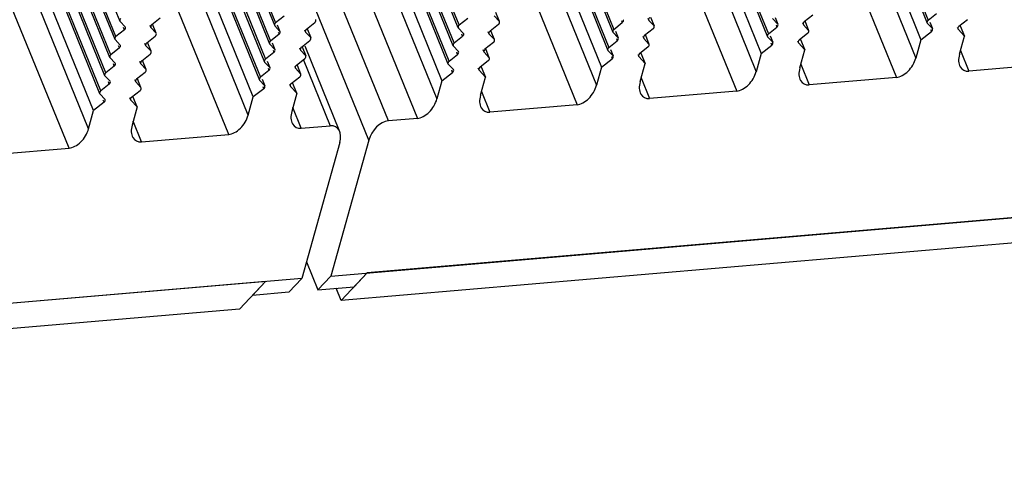
# Model space of a CAD drawing. Units: millimetres. Extents: x -299 to 5409, y 171 to 4207.
# Drawn here: x 5090 to 5123, y 1419 to 1434 of the extents above; entities that cross this region are included whole.
import ezdxf

# ---------------------------------------------------------------- set-up
doc = ezdxf.new("R2010")
doc.units = ezdxf.units.MM
doc.header["$LTSCALE"] = 326.7
doc.layers.add('KOD1930-0110DXF_CONTINUOUS_LINE', color=7, linetype='CONTINUOUS')
doc.layers.add('KOD1930-0620DXF_CONTINUOUS_LINE', color=7, linetype='CONTINUOUS')

msp = doc.modelspace()

# ---------------------------------------------------------------- linework, layer by layer
at = {"layer": 'KOD1930-0110DXF_CONTINUOUS_LINE', "color": 0, "linetype": 'Continuous'}
for p, q in [((5104.531, 1433.699), (5101.72, 1440.618)), ((5104.559, 1433.797), (5101.732, 1440.756)), ((5104.364, 1433.097), (5101.428, 1440.323)), ((5104.391, 1433.195), (5101.485, 1440.347)), ((5093.284, 1433.913), (5090.968, 1439.613)), ((5104.196, 1432.495), (5101.26, 1439.721)), ((5104.223, 1432.593), (5101.318, 1439.745)), ((5117.874, 1439.557), (5120.15, 1433.954)), ((5096.118, 1439.442), (5098.425, 1433.765)), ((5096.176, 1439.466), (5098.452, 1433.863)), ((5107.366, 1439.228), (5109.673, 1433.551)), ((5107.424, 1439.251), (5109.7, 1433.649)), ((5117.816, 1439.533), (5120.123, 1433.856)), ((5093.116, 1433.311), (5090.81, 1438.989)), ((5093.143, 1433.409), (5090.867, 1439.012)), ((5101.072, 1439.111), (5103.987, 1431.937)), ((5112.507, 1439.08), (5114.814, 1433.402)), ((5112.565, 1439.103), (5114.841, 1433.5)), ((5117.628, 1438.923), (5119.914, 1433.298)), ((5095.951, 1438.84), (5098.257, 1433.163)), ((5096.008, 1438.864), (5098.285, 1433.261)), ((5107.198, 1438.626), (5109.505, 1432.948)), ((5107.256, 1438.649), (5109.532, 1433.046)), ((5092.948, 1432.709), (5090.642, 1438.386)), ((5092.976, 1432.807), (5090.7, 1438.41)), ((5095.841, 1438.261), (5098.117, 1432.659)), ((5100.905, 1438.509), (5103.819, 1431.335)), ((5112.32, 1438.469), (5114.605, 1432.844)), ((5117.461, 1438.321), (5119.746, 1432.696)), ((5095.783, 1438.238), (5098.09, 1432.561)), ((5107.011, 1438.015), (5109.296, 1432.391)), ((5092.781, 1432.107), (5090.474, 1437.784)), ((5092.808, 1432.205), (5090.532, 1437.808)), ((5095.615, 1437.636), (5097.922, 1431.958)), ((5095.673, 1437.659), (5097.949, 1432.056)), ((5112.152, 1437.867), (5114.437, 1432.242)), ((5106.843, 1437.413), (5109.128, 1431.788)), ((5092.613, 1431.505), (5090.306, 1437.182)), ((5092.64, 1431.603), (5090.364, 1437.205)), ((5097.713, 1431.401), (5095.428, 1437.025)), ((5117.087, 1436.996), (5119.096, 1432.052)), ((5100.643, 1436.907), (5103.169, 1430.691)), ((5092.404, 1430.947), (5090.119, 1436.572)), ((5097.545, 1430.798), (5095.26, 1436.423)), ((5111.778, 1436.542), (5113.787, 1431.599)), ((5092.236, 1430.345), (5089.951, 1435.97)), ((5106.469, 1436.089), (5108.478, 1431.145)), ((5102.204, 1430.609), (5100.196, 1435.55)), ((5096.895, 1430.155), (5094.887, 1435.097)), ((5091.586, 1429.701), (5089.578, 1434.643)), ((5101.553, 1429.965), (5099.786, 1434.316)), ((5094.337, 1433.805), (5094.622, 1434.028)), ((5098.737, 1434.086), (5098.452, 1433.863)), ((5104.559, 1433.797), (5104.843, 1434.02)), ((5105.725, 1434.095), (5105.897, 1433.911)), ((5105.897, 1433.911), (5105.777, 1434.205)), ((5110.835, 1434.023), (5110.866, 1433.947)), ((5110.918, 1434.057), (5111.038, 1433.763)), ((5115.153, 1433.821), (5114.981, 1434.004)), ((5115.064, 1434.038), (5115.153, 1433.821)), ((5116.319, 1434.119), (5116.035, 1433.896)), ((5120.15, 1433.954), (5120.434, 1434.177)), ((5093.284, 1433.913), (5093.455, 1433.73)), ((5093.428, 1433.632), (5093.398, 1433.706)), ((5094.31, 1433.707), (5094.28, 1433.782)), ((5094.481, 1433.524), (5094.31, 1433.707)), ((5094.481, 1433.524), (5094.363, 1433.816)), ((5098.425, 1433.765), (5098.596, 1433.581)), ((5098.508, 1433.799), (5098.596, 1433.581)), ((5099.478, 1433.657), (5099.763, 1433.879)), ((5099.504, 1433.667), (5099.622, 1433.375)), ((5104.703, 1433.515), (5104.531, 1433.699)), ((5105.869, 1433.813), (5105.585, 1433.591)), ((5109.7, 1433.649), (5109.984, 1433.871)), ((5109.954, 1433.946), (5109.984, 1433.871)), ((5111.01, 1433.665), (5110.726, 1433.442)), ((5110.866, 1433.947), (5111.038, 1433.763)), ((5114.841, 1433.5), (5115.125, 1433.723)), ((5115.095, 1433.797), (5115.125, 1433.723)), ((5115.977, 1433.875), (5116.008, 1433.798)), ((5116.008, 1433.798), (5116.179, 1433.615)), ((5116.06, 1433.908), (5116.179, 1433.615)), ((5120.294, 1433.672), (5120.123, 1433.856)), ((5120.206, 1433.89), (5120.294, 1433.672)), ((5121.118, 1433.724), (5121.149, 1433.65)), ((5121.461, 1433.97), (5121.176, 1433.748)), ((5121.222, 1433.766), (5121.361, 1433.422)), ((5093.428, 1433.632), (5093.143, 1433.409)), ((5094.17, 1433.203), (5094.454, 1433.426)), ((5098.569, 1433.483), (5098.285, 1433.261)), ((5098.539, 1433.558), (5098.569, 1433.483)), ((5099.421, 1433.633), (5099.451, 1433.559)), ((5099.622, 1433.375), (5099.451, 1433.559)), ((5104.391, 1433.195), (5104.675, 1433.417)), ((5104.675, 1433.417), (5104.645, 1433.492)), ((5105.558, 1433.493), (5105.527, 1433.569)), ((5105.558, 1433.493), (5105.729, 1433.309)), ((5105.729, 1433.309), (5105.61, 1433.603)), ((5109.844, 1433.367), (5109.673, 1433.551)), ((5109.756, 1433.584), (5109.844, 1433.367)), ((5109.786, 1433.344), (5109.817, 1433.269)), ((5110.668, 1433.421), (5110.699, 1433.344)), ((5110.699, 1433.344), (5110.87, 1433.161)), ((5110.751, 1433.455), (5110.87, 1433.161)), ((5114.985, 1433.219), (5114.814, 1433.402)), ((5114.897, 1433.436), (5114.985, 1433.219)), ((5116.152, 1433.517), (5115.867, 1433.294)), ((5119.914, 1433.298), (5120.267, 1433.574)), ((5120.236, 1433.649), (5120.267, 1433.574)), ((5121.149, 1433.65), (5121.361, 1433.422)), ((5121.194, 1432.82), (5121.361, 1433.422)), ((5093.26, 1433.03), (5092.976, 1432.807)), ((5093.116, 1433.311), (5093.287, 1433.128)), ((5093.26, 1433.03), (5093.23, 1433.104)), ((5094.142, 1433.105), (5094.112, 1433.18)), ((5094.314, 1432.921), (5094.142, 1433.105)), ((5094.314, 1432.921), (5094.195, 1433.213)), ((5098.257, 1433.163), (5098.429, 1432.979)), ((5098.34, 1433.197), (5098.429, 1432.979)), ((5099.253, 1433.031), (5099.283, 1432.957)), ((5099.311, 1433.055), (5099.595, 1433.277)), ((5099.336, 1433.065), (5099.455, 1432.773)), ((5099.428, 1433.102), (5100.584, 1430.257)), ((5104.535, 1432.913), (5104.364, 1433.097)), ((5105.702, 1433.211), (5105.417, 1432.989)), ((5109.532, 1433.046), (5109.817, 1433.269)), ((5110.843, 1433.063), (5110.558, 1432.84)), ((5114.605, 1432.844), (5114.958, 1433.121)), ((5114.927, 1433.195), (5114.958, 1433.121)), ((5115.81, 1433.271), (5115.84, 1433.196)), ((5115.84, 1433.196), (5116.053, 1432.968)), ((5115.913, 1433.312), (5116.053, 1432.968)), ((5119.914, 1433.298), (5119.746, 1432.696)), ((5092.948, 1432.709), (5093.12, 1432.525)), ((5094.002, 1432.601), (5094.286, 1432.823)), ((5098.401, 1432.881), (5098.117, 1432.659)), ((5098.371, 1432.956), (5098.401, 1432.881)), ((5099.143, 1432.452), (5099.427, 1432.675)), ((5099.455, 1432.773), (5099.283, 1432.957)), ((5104.223, 1432.593), (5104.508, 1432.815)), ((5104.508, 1432.815), (5104.477, 1432.89)), ((5105.39, 1432.891), (5105.359, 1432.967)), ((5105.39, 1432.891), (5105.561, 1432.707)), ((5105.561, 1432.707), (5105.442, 1433.001)), ((5109.676, 1432.765), (5109.505, 1432.948)), ((5109.588, 1432.982), (5109.676, 1432.765)), ((5109.619, 1432.741), (5109.649, 1432.667)), ((5110.501, 1432.817), (5110.531, 1432.742)), ((5110.531, 1432.742), (5110.744, 1432.514)), ((5110.604, 1432.859), (5110.744, 1432.514)), ((5114.605, 1432.844), (5114.437, 1432.242)), ((5115.885, 1432.366), (5116.053, 1432.968)), ((5121.229, 1432.947), (5121.509, 1432.259)), ((5093.092, 1432.427), (5092.808, 1432.205)), ((5093.092, 1432.427), (5093.062, 1432.502)), ((5093.975, 1432.503), (5093.944, 1432.577)), ((5094.146, 1432.319), (5093.975, 1432.503)), ((5094.146, 1432.319), (5094.027, 1432.611)), ((5098.09, 1432.561), (5098.261, 1432.377)), ((5098.173, 1432.594), (5098.261, 1432.377)), ((5098.203, 1432.354), (5098.234, 1432.279)), ((5099.085, 1432.429), (5099.116, 1432.354)), ((5099.287, 1432.171), (5099.116, 1432.354)), ((5099.168, 1432.463), (5099.287, 1432.171)), ((5099.375, 1432.654), (5100.273, 1430.444)), ((5104.367, 1432.311), (5104.196, 1432.495)), ((5105.222, 1432.288), (5105.192, 1432.363)), ((5105.534, 1432.609), (5105.249, 1432.386)), ((5105.295, 1432.405), (5105.435, 1432.061)), ((5109.296, 1432.391), (5109.128, 1431.788)), ((5109.296, 1432.391), (5109.649, 1432.667)), ((5110.576, 1431.912), (5110.744, 1432.514)), ((5115.92, 1432.493), (5116.2, 1431.805)), ((5124.404, 1432.506), (5121.509, 1432.259)), ((5092.781, 1432.107), (5092.952, 1431.923)), ((5093.834, 1431.999), (5094.119, 1432.221)), ((5098.234, 1432.279), (5097.949, 1432.056)), ((5098.975, 1431.85), (5099.26, 1432.073)), ((5103.987, 1431.937), (5104.34, 1432.213)), ((5104.34, 1432.213), (5104.31, 1432.288)), ((5105.222, 1432.288), (5105.435, 1432.061)), ((5105.267, 1431.458), (5105.435, 1432.061)), ((5110.611, 1432.039), (5110.891, 1431.351)), ((5119.096, 1432.052), (5116.2, 1431.805)), ((5092.925, 1431.825), (5092.64, 1431.603)), ((5092.925, 1431.825), (5092.894, 1431.9)), ((5093.807, 1431.901), (5093.777, 1431.975)), ((5093.978, 1431.717), (5093.807, 1431.901)), ((5093.978, 1431.717), (5093.86, 1432.009)), ((5097.922, 1431.958), (5098.093, 1431.775)), ((5098.005, 1431.992), (5098.093, 1431.775)), ((5098.036, 1431.751), (5098.066, 1431.677)), ((5098.918, 1431.827), (5098.948, 1431.752)), ((5099.161, 1431.524), (5098.948, 1431.752)), ((5099.161, 1431.524), (5099.021, 1431.869)), ((5103.987, 1431.937), (5103.819, 1431.335)), ((5092.613, 1431.505), (5092.784, 1431.321)), ((5093.639, 1431.299), (5093.609, 1431.373)), ((5093.666, 1431.397), (5093.951, 1431.619)), ((5093.852, 1431.071), (5093.712, 1431.415)), ((5097.545, 1430.798), (5097.713, 1431.401)), ((5098.066, 1431.677), (5097.713, 1431.401)), ((5099.161, 1431.524), (5098.993, 1430.922)), ((5105.303, 1431.585), (5105.582, 1430.897)), ((5113.787, 1431.599), (5110.891, 1431.351)), ((5092.757, 1431.223), (5092.404, 1430.947)), ((5092.757, 1431.223), (5092.727, 1431.298)), ((5093.852, 1431.071), (5093.639, 1431.299)), ((5093.852, 1431.071), (5093.684, 1430.468)), ((5099.308, 1430.361), (5099.028, 1431.049)), ((5100.296, 1425.449), (5167.38, 1431.183)), ((5108.478, 1431.145), (5105.582, 1430.897)), ((5092.236, 1430.345), (5092.404, 1430.947)), ((5093.999, 1429.907), (5093.72, 1430.596)), ((5099.308, 1430.361), (5100.273, 1430.444)), ((5103.169, 1430.691), (5102.204, 1430.609)), ((5093.999, 1429.907), (5096.895, 1430.155)), ((5100.588, 1429.883), (5099.33, 1425.366)), ((5101.553, 1429.965), (5100.296, 1425.449)), ((5088.69, 1429.454), (5091.586, 1429.701)), ((5099.485, 1425.922), (5099.863, 1424.992)), ((5101.069, 1425.095), (5101.502, 1425.552)), ((5099.33, 1425.366), (5033.285, 1419.722)), ((5097.691, 1424.806), (5098.124, 1425.263)), ((5099.33, 1425.366), (5098.897, 1424.909)), ((5100.296, 1425.449), (5099.863, 1424.992)), ((5098.897, 1424.909), (5097.691, 1424.806)), ((5099.863, 1424.992), (5101.069, 1425.095))]:
    msp.add_line(p, q, dxfattribs=at)
for centre, major_axis, start_param, end_param in [((5093.326, 1433.965), (0.0367, 0.0556), 1.087771, 2.988865), ((5110.908, 1433.998), (0.0367, 0.0556), 1.087771, 2.988865), ((5093.413, 1433.678), (0.0367, 0.0556), -2.053821, -0.152728), ((5094.352, 1433.759), (0.0367, 0.0556), 1.087771, 2.988865), ((5098.467, 1433.816), (0.0367, 0.0556), 1.087771, 2.988865), ((5099.748, 1433.926), (0.0367, 0.0556), -2.053821, -0.152728), ((5104.573, 1433.75), (0.0367, 0.0556), 1.087771, 2.988865), ((5105.855, 1433.86), (0.0367, 0.0556), -2.053821, -0.152728), ((5109.97, 1433.918), (0.0367, 0.0556), -2.053821, -0.152728), ((5110.996, 1433.712), (0.0367, 0.0556), -2.053821, -0.152728), ((5115.111, 1433.769), (0.0367, 0.0556), -2.053821, -0.152728), ((5116.049, 1433.85), (0.0367, 0.0556), 1.087771, 2.988865), ((5120.164, 1433.907), (0.0367, 0.0556), 1.087771, 2.988865), ((5120.252, 1433.621), (0.0367, 0.0556), -2.053821, -0.152728), ((5121.19, 1433.701), (0.0367, 0.0556), 1.087771, 2.988865), ((5093.158, 1433.363), (0.0367, 0.0556), 1.087771, 2.988865), ((5094.44, 1433.472), (0.0367, 0.0556), -2.053821, -0.152728), ((5098.555, 1433.53), (0.0367, 0.0556), -2.053821, -0.152728), ((5099.493, 1433.61), (0.0367, 0.0556), 1.087771, 2.988865), ((5099.581, 1433.324), (0.0367, 0.0556), -2.053821, -0.152728), ((5104.661, 1433.464), (0.0367, 0.0556), -2.053821, -0.152728), ((5105.599, 1433.544), (0.0367, 0.0556), 1.087771, 2.988865), ((5109.714, 1433.602), (0.0367, 0.0556), 1.087771, 2.988865), ((5109.802, 1433.316), (0.0367, 0.0556), -2.053821, -0.152728), ((5110.74, 1433.396), (0.0367, 0.0556), 1.087771, 2.988865), ((5114.855, 1433.454), (0.0367, 0.0556), 1.087771, 2.988865), ((5116.137, 1433.563), (0.0367, 0.0556), -2.053821, -0.152728), ((5093.246, 1433.076), (0.0367, 0.0556), -2.053821, -0.152728), ((5094.184, 1433.156), (0.0367, 0.0556), 1.087771, 2.988865), ((5098.299, 1433.214), (0.0367, 0.0556), 1.087771, 2.988865), ((5099.325, 1433.008), (0.0367, 0.0556), 1.087771, 2.988865), ((5104.405, 1433.148), (0.0367, 0.0556), 1.087771, 2.988865), ((5105.687, 1433.258), (0.0367, 0.0556), -2.053821, -0.152728), ((5109.547, 1433), (0.0367, 0.0556), 1.087771, 2.988865), ((5110.828, 1433.109), (0.0367, 0.0556), -2.053821, -0.152728), ((5114.943, 1433.167), (0.0367, 0.0556), -2.053821, -0.152728), ((5115.882, 1433.247), (0.0367, 0.0556), 1.087771, 2.988865), ((5092.99, 1432.76), (0.0367, 0.0556), 1.087771, 2.988865), ((5094.272, 1432.87), (0.0367, 0.0556), -2.053821, -0.152728), ((5098.387, 1432.928), (0.0367, 0.0556), -2.053821, -0.152728), ((5099.413, 1432.722), (0.0367, 0.0556), -2.053821, -0.152728), ((5104.493, 1432.862), (0.0367, 0.0556), -2.053821, -0.152728), ((5105.432, 1432.942), (0.0367, 0.0556), 1.087771, 2.988865), ((5105.519, 1432.656), (0.0367, 0.0556), -2.053821, -0.152728), ((5109.634, 1432.713), (0.0367, 0.0556), -2.053821, -0.152728), ((5110.573, 1432.794), (0.0367, 0.0556), 1.087771, 2.988865), ((5119.263, 1432.655), (0.367, 0.556), -2.674071, -1.103274), ((5121.676, 1432.861), (0.367, 0.556), 2.038318, 3.609115), ((5093.078, 1432.474), (0.0367, 0.0556), -2.053821, -0.152728), ((5094.016, 1432.554), (0.0367, 0.0556), 1.087771, 2.988865), ((5098.131, 1432.612), (0.0367, 0.0556), 1.087771, 2.988865), ((5098.219, 1432.326), (0.0367, 0.0556), -2.053821, -0.152728), ((5099.157, 1432.406), (0.0367, 0.0556), 1.087771, 2.988865), ((5104.238, 1432.546), (0.0367, 0.0556), 1.087771, 2.988865), ((5105.264, 1432.34), (0.0367, 0.0556), 1.087771, 2.988865), ((5116.367, 1432.407), (0.367, 0.556), 2.038318, 3.609115), ((5092.822, 1432.158), (0.0367, 0.0556), 1.087771, 2.988865), ((5094.104, 1432.268), (0.0367, 0.0556), -2.053821, -0.152728), ((5097.964, 1432.01), (0.0367, 0.0556), 1.087771, 2.988865), ((5099.245, 1432.119), (0.0367, 0.0556), -2.053821, -0.152728), ((5104.326, 1432.26), (0.0367, 0.0556), -2.053821, -0.152728), ((5113.954, 1432.201), (0.367, 0.556), -2.674071, -1.103274), ((5092.91, 1431.872), (0.0367, 0.0556), -2.053821, -0.152728), ((5093.849, 1431.952), (0.0367, 0.0556), 1.087771, 2.988865), ((5093.936, 1431.666), (0.0367, 0.0556), -2.053821, -0.152728), ((5098.051, 1431.723), (0.0367, 0.0556), -2.053821, -0.152728), ((5098.99, 1431.804), (0.0367, 0.0556), 1.087771, 2.988865), ((5108.645, 1431.747), (0.367, 0.556), -2.674071, -1.103274), ((5111.059, 1431.953), (0.367, 0.556), 2.038318, 3.609115), ((5092.655, 1431.556), (0.0367, 0.0556), 1.087771, 2.988865), ((5093.681, 1431.35), (0.0367, 0.0556), 1.087771, 2.988865), ((5105.75, 1431.5), (0.367, 0.556), 2.038318, 3.609115), ((5092.743, 1431.27), (0.0367, 0.0556), -2.053821, -0.152728), ((5103.337, 1431.293), (0.367, 0.556), -2.674071, -1.103274), ((5097.062, 1430.757), (0.367, 0.556), -2.674071, -1.103274), ((5099.476, 1430.963), (0.367, 0.556), 2.038318, 3.609115), ((5094.167, 1430.51), (0.367, 0.556), 2.038318, 3.609115), ((5100.105, 1429.842), (0.367, 0.556), 5.179911, 6.750707), ((5102.036, 1430.007), (0.367, 0.556), 0.467522, 2.038318), ((5091.754, 1430.303), (0.367, 0.556), -2.674071, -1.103274)]:
    msp.add_ellipse(centre, major_axis=major_axis, ratio=0.638768, start_param=start_param, end_param=end_param, dxfattribs=at)
at = {"layer": 'KOD1930-0620DXF_CONTINUOUS_LINE', "color": 0, "linetype": 'Continuous'}
for p, q in [((5166.174, 1431.079), (5101.502, 1425.552)), ((5165.308, 1430.165), (5100.636, 1424.638)), ((5101.502, 1425.552), (5100.636, 1424.638)), ((5098.124, 1425.263), (5033.452, 1419.736)), ((5098.124, 1425.263), (5097.258, 1424.349)), ((5100.636, 1424.638), (5100.471, 1425.044)), ((5097.258, 1424.349), (5033.046, 1418.861))]:
    msp.add_line(p, q, dxfattribs=at)

doc.saveas('drawing.dxf')
